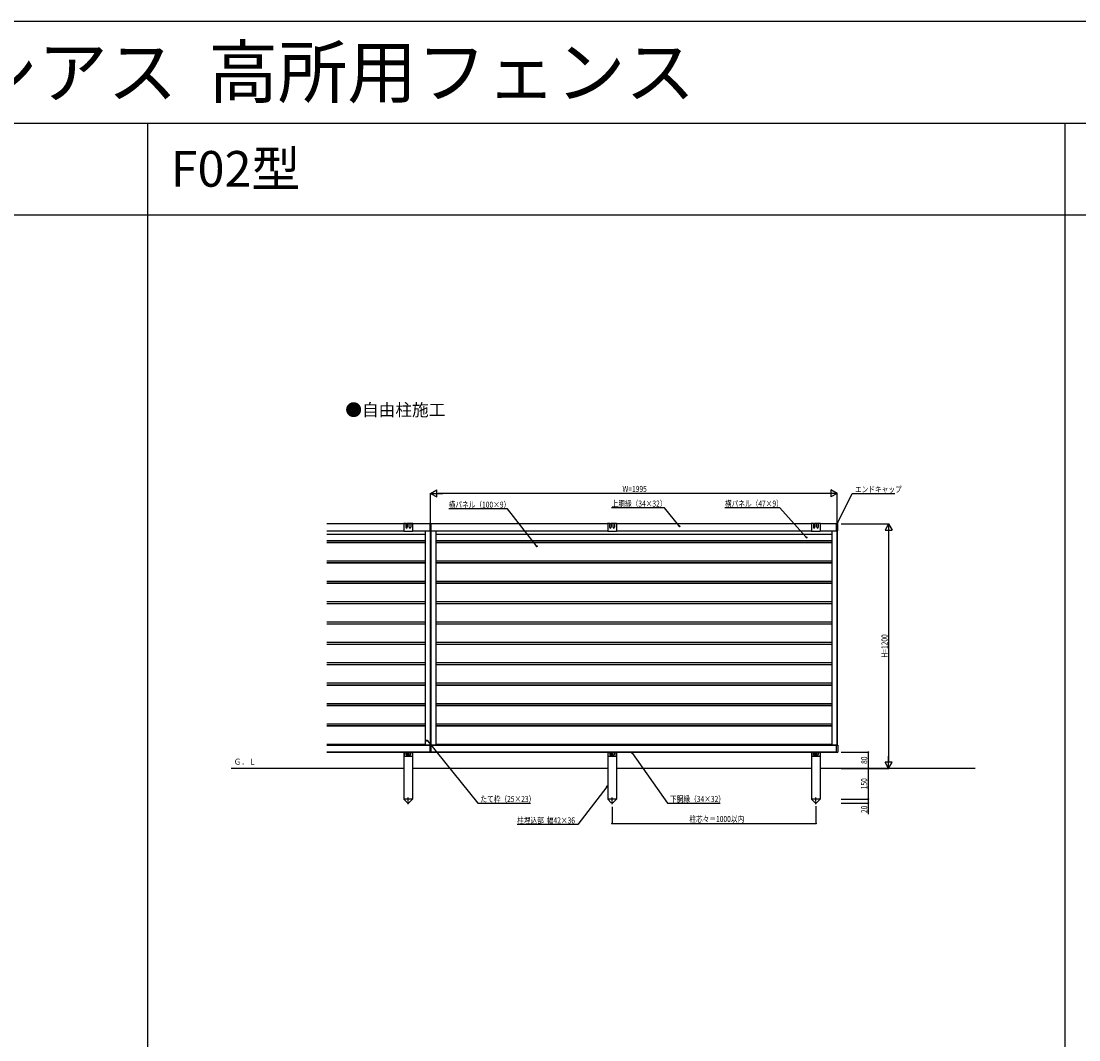
# Model space of a CAD drawing. Extents: x 0 to 27500, y 0 to 20000.
# Drawn here: x 8378 to 13568, y 15000 to 20000 of the extents above; entities that cross this region are included whole.
import ezdxf

# ---------------------------------------------------------------- set-up
doc = ezdxf.new("R2010")
doc.units = 0
doc.linetypes.add('YCENTER_1', pattern=[13, 10, -1, 1, -1])
doc.layers.get('0').update_dxf_attribs({"linetype": 'CONTINUOUS'})
for name, color, linetype in [('YKK_A1', 4, 'CONTINUOUS'), ('YKK_F1', 7, 'CONTINUOUS'), ('YKK_N1', 2, 'CONTINUOUS'), ('YKK_Z1', 7, 'CONTINUOUS')]:
    doc.layers.add(name, color=color, linetype=linetype)
doc.styles.get("Standard").update_dxf_attribs({"font": 'txt.shx', "bigfont": 'extfont.shx'})
doc.styles.add('text-b', font='extslim2.shx', dxfattribs={"width": 0.8, "bigfont": 'extfont2.shx'})

msp = doc.modelspace()

# ---------------------------------------------------------------- linework, layer by layer
at = {"layer": 'YKK_A1'}
for p, q in [((10385.5, 17532), (9878.5, 17532)), ((10384.5, 17532), (9878.5, 17532)), ((9878.5, 17498), (10256.5, 17498)), ((9878.5, 17498), (9894, 17498)), ((9878.5, 17498), (10256.5, 17498)), ((10256.5, 17497.1, 0), (9878.5, 17497.1, 0)), ((10256.5, 17532.4), (10254.5, 17532.4)), ((10265.5, 17534), (10256.5, 17534)), ((10256.5, 17532.5), (10256.5, 17496.6)), ((10256.5, 17496.6), (10298.5, 17496.6)), ((10265.5, 17534), (10265.5, 17515.6)), ((10266.5, 17535), (10271.5, 17535)), ((10272.5, 17534), (10272.5, 17515.6)), ((10282.5, 17534), (10272.5, 17534)), ((10282.5, 17515.6), (10282.5, 17534)), ((10288.5, 17535), (10283.5, 17535)), ((10289.5, 17534), (10289.5, 17515.6)), ((10298.5, 17534), (10289.5, 17534)), ((10300.4, 17532.5), (10298.5, 17532.5)), ((10298.5, 17532.5), (10298.5, 17496.6)), ((10298.5, 17498), (10385.5, 17498)), ((10298.5, 17498), (10387.6, 17498)), ((10360.4, 17497.1, 0), (10298.5, 17497.1, 0)), ((10360.4, 17498), (10360.4, 16446)), ((10384.5, 17498), (10384.5, 17532)), ((10384.5, 17498), (10384.5, 17532)), ((10385.4, 17498), (10385.4, 16446)), ((10385.5, 17532), (10389.5, 17532)), ((10385.5, 17498), (10387.5, 17498)), ((10386.4, 17498), (11256.5, 17498)), ((10387.5, 17498), (10389.5, 17498)), ((10388.6, 17498), (10388.6, 16446)), ((11256.5, 17532), (10389.5, 17532)), ((10389.5, 17498), (10389.5, 17532)), ((10389.5, 17498), (10389.5, 17532)), ((10413.6, 17498), (10413.6, 16446)), ((11256.5, 17497.1, 0), (10413.6, 17497.1, 0)), ((11256.5, 17532.4), (11254.5, 17532.4)), ((11265.5, 17534), (11256.5, 17534)), ((11256.5, 17532.5), (11256.5, 17496.6)), ((11256.5, 17496.6), (11298.5, 17496.6)), ((11265.5, 17534), (11265.5, 17515.6)), ((11266.5, 17535), (11271.5, 17535)), ((11272.5, 17534), (11272.5, 17515.6)), ((11282.5, 17534), (11272.5, 17534)), ((11282.5, 17515.6), (11282.5, 17534)), ((11288.5, 17535), (11283.5, 17535)), ((11289.5, 17534), (11289.5, 17515.6)), ((11298.5, 17534), (11289.5, 17534)), ((11300.4, 17532.5), (11298.5, 17532.5)), ((11298.5, 17532.5), (11298.5, 17496.6)), ((12256.5, 17532), (11298.5, 17532)), ((11298.5, 17498), (12256.5, 17498)), ((12256.5, 17497.1, 0), (11298.5, 17497.1, 0)), ((12256.5, 17532.4), (12254.5, 17532.4)), ((12265.5, 17534), (12256.5, 17534)), ((12256.5, 17532.5), (12256.5, 17496.6)), ((12256.5, 17496.6), (12298.5, 17496.6)), ((12265.5, 17534), (12265.5, 17515.6)), ((12266.5, 17535), (12271.5, 17535)), ((12272.5, 17534), (12272.5, 17515.6)), ((12282.5, 17534), (12272.5, 17534)), ((12282.5, 17515.6), (12282.5, 17534)), ((12288.5, 17535), (12283.5, 17535)), ((12289.5, 17534), (12289.5, 17515.6)), ((12298.5, 17534), (12289.5, 17534)), ((12300.4, 17532.5), (12298.5, 17532.5)), ((12298.5, 17532.5), (12298.5, 17496.6)), ((12379.5, 17532), (12298.5, 17532)), ((12379.5, 17532), (12298.5, 17532)), ((12298.5, 17498), (12379.5, 17498)), ((12298.5, 17498), (12382.6, 17498)), ((12355.4, 17497.1, 0), (12298.5, 17497.1, 0)), ((12355.4, 17498), (12355.4, 16446)), ((12379.5, 17498), (12379.5, 17532)), ((12384.5, 17532), (12379.5, 17532)), ((12379.5, 17498), (12379.5, 17532)), ((12379.5, 17498), (12384.5, 17498)), ((12380.4, 17498), (12380.4, 16446)), ((12382.6, 17498), (12382.6, 16446)), ((12384.5, 17498), (12384.5, 17532)), ((10360.4, 17481.1, 0), (9878.5, 17481.1, 0)), ((10360.4, 17481), (9878.5, 17481)), ((10360.4, 17450.1), (9878.5, 17450.1)), ((10360.4, 17440.7), (9878.5, 17440.7)), ((10360.4, 17439.9), (9878.5, 17439.9)), ((12355.4, 17481.1, 0), (10413.6, 17481.1, 0)), ((12355.4, 17481), (10413.6, 17481)), ((12355.4, 17450.1), (10413.6, 17450.1)), ((12355.4, 17440.7), (10413.6, 17440.7)), ((12355.4, 17439.9), (10413.6, 17439.9)), ((10360.4, 17350), (9878.5, 17350)), ((10360.4, 17340.7), (9878.5, 17340.7)), ((10360.4, 17340.7), (9878.5, 17340.7)), ((10360.4, 17339.9), (9878.5, 17339.9)), ((10360.4, 17339.9), (9878.5, 17339.9)), ((12355.4, 17350), (10413.6, 17350)), ((12355.4, 17340.7), (10413.6, 17340.7)), ((12355.4, 17340.7), (10413.6, 17340.7)), ((12355.4, 17339.9), (10413.6, 17339.9)), ((12355.4, 17339.9), (10413.6, 17339.9)), ((10360.4, 17250), (9878.5, 17250)), ((10360.4, 17240.7), (9878.5, 17240.7)), ((10360.4, 17239.9), (9878.5, 17239.9)), ((12355.4, 17250), (10413.6, 17250)), ((12355.4, 17240.7), (10413.6, 17240.7)), ((12355.4, 17239.9), (10413.6, 17239.9)), ((10360.4, 17150), (9878.5, 17150)), ((10360.4, 17140.7), (9878.5, 17140.7)), ((10360.4, 17139.9), (9878.5, 17139.9)), ((12355.4, 17150), (10413.6, 17150)), ((12355.4, 17140.7), (10413.6, 17140.7)), ((12355.4, 17139.9), (10413.6, 17139.9)), ((10360.4, 17050), (9878.5, 17050)), ((10360.4, 17040.7), (9878.5, 17040.7)), ((10360.4, 17039.9), (9878.5, 17039.9)), ((12355.4, 17050), (10413.6, 17050)), ((12355.4, 17040.7), (10413.6, 17040.7)), ((12355.4, 17039.9), (10413.6, 17039.9)), ((10360.4, 16950), (9878.5, 16950)), ((10360.4, 16940.7), (9878.5, 16940.7)), ((10360.4, 16939.9), (9878.5, 16939.9)), ((12355.4, 16950), (10413.6, 16950)), ((12355.4, 16940.7), (10413.6, 16940.7)), ((12355.4, 16939.9), (10413.6, 16939.9)), ((10360.4, 16850), (9878.5, 16850)), ((10360.4, 16840.7), (9878.5, 16840.7)), ((10360.4, 16839.9), (9878.5, 16839.9)), ((12355.4, 16850), (10413.6, 16850)), ((12355.4, 16840.7), (10413.6, 16840.7)), ((12355.4, 16839.9), (10413.6, 16839.9)), ((10360.4, 16750), (9878.5, 16750)), ((10360.4, 16740.7), (9878.5, 16740.7)), ((10360.4, 16739.9), (9878.5, 16739.9)), ((12355.4, 16750), (10413.6, 16750)), ((12355.4, 16740.7), (10413.6, 16740.7)), ((12355.4, 16739.9), (10413.6, 16739.9)), ((10360.4, 16650), (9878.5, 16650)), ((10360.4, 16640.7), (9878.5, 16640.7)), ((10360.4, 16639.9), (9878.5, 16639.9)), ((12355.4, 16650), (10413.6, 16650)), ((12355.4, 16640.7), (10413.6, 16640.7)), ((12355.4, 16639.9), (10413.6, 16639.9)), ((10360.4, 16550), (9878.5, 16550)), ((10360.4, 16540.7), (9878.5, 16540.7)), ((10360.4, 16539.9), (9878.5, 16539.9)), ((12355.4, 16550), (10413.6, 16550)), ((12355.4, 16540.7), (10413.6, 16540.7)), ((12355.4, 16539.9), (10413.6, 16539.9)), ((10360.4, 16450), (9878.5, 16450)), ((10385.5, 16446), (9878.5, 16446)), ((9894, 16446), (9878.5, 16446)), ((9878.5, 16446), (10387.6, 16446)), ((9878.5, 16412), (10385.5, 16412)), ((10384.5, 16412), (9878.5, 16412)), ((10256.5, 16412), (10256.5, 16182)), ((10257, 16412), (10257, 16395)), ((10257, 16410.5), (10266, 16410.5)), ((10266, 16412), (10266, 16400)), ((10267, 16409.5), (10272, 16409.5)), ((10273, 16400), (10273, 16412)), ((10273, 16410.5), (10282, 16410.5)), ((10282, 16400), (10282, 16412)), ((10288, 16409.5), (10283, 16409.5)), ((10289, 16412), (10289, 16400)), ((10289, 16410.5), (10298, 16410.5)), ((10298, 16412), (10298, 16395)), ((10298.5, 16412), (10298.5, 16182)), ((10384.5, 16412), (10384.5, 16446)), ((10384.5, 16412), (10384.5, 16446)), ((10384.5, 16412), (10384.5, 16438)), ((10385.5, 16446), (10389.5, 16446)), ((10385.5, 16412), (10389.5, 16412)), ((10386.4, 16446), (12382.6, 16446)), ((12379.5, 16446), (10389.5, 16446)), ((10389.5, 16412), (10389.5, 16446)), ((10389.5, 16412), (10389.5, 16446)), ((10389.5, 16412), (12379.5, 16412)), ((12379.5, 16412), (10389.5, 16412)), ((12355.4, 16450), (10413.6, 16450)), ((11256.5, 16412), (11256.5, 16182)), ((11257, 16412), (11257, 16395)), ((11257, 16410.5), (11266, 16410.5)), ((11266, 16412), (11266, 16400)), ((11267, 16409.5), (11272, 16409.5)), ((11273, 16400), (11273, 16412)), ((11273, 16410.5), (11282, 16410.5)), ((11282, 16400), (11282, 16412)), ((11288, 16409.5), (11283, 16409.5)), ((11289, 16412), (11289, 16400)), ((11289, 16410.5), (11298, 16410.5)), ((11298, 16412), (11298, 16395)), ((11298.5, 16412), (11298.5, 16182)), ((12256.5, 16412), (12256.5, 16182)), ((12257, 16412), (12257, 16395)), ((12257, 16410.5), (12266, 16410.5)), ((12266, 16412), (12266, 16400)), ((12267, 16409.5), (12272, 16409.5)), ((12273, 16400), (12273, 16412)), ((12273, 16410.5), (12282, 16410.5)), ((12282, 16400), (12282, 16412)), ((12288, 16409.5), (12283, 16409.5)), ((12289, 16412), (12289, 16400)), ((12289, 16410.5), (12298, 16410.5)), ((12298, 16412), (12298, 16395)), ((12298.5, 16412), (12298.5, 16182)), ((12379.5, 16412), (12379.5, 16446)), ((12379.5, 16446), (12384.5, 16446)), ((12379.5, 16412), (12379.5, 16446)), ((12379.5, 16412), (12379.5, 16438)), ((12379.5, 16412), (12384.5, 16412)), ((12384.5, 16446), (12384.5, 16412)), ((10259, 16393), (10296, 16393)), ((10268, 16398), (10271, 16398)), ((10287, 16398), (10284, 16398)), ((11259, 16393), (11296, 16393)), ((11268, 16398), (11271, 16398)), ((11287, 16398), (11284, 16398)), ((12259, 16393), (12296, 16393)), ((12268, 16398), (12271, 16398)), ((12287, 16398), (12284, 16398)), ((10256.3, 16182), (10256.3, 16181)), ((10298.7, 16182), (10256.3, 16182)), ((10256.3, 16181), (10273.9, 16163.5)), ((10298.7, 16181), (10281, 16163.5)), ((10298.7, 16181), (10298.7, 16182)), ((11256.3, 16182), (11256.3, 16181)), ((11298.7, 16182), (11256.3, 16182)), ((11256.3, 16181), (11273.9, 16163.5)), ((11298.7, 16181), (11281, 16163.5)), ((11298.7, 16181), (11298.7, 16182)), ((12256.3, 16182), (12256.3, 16181)), ((12298.7, 16182), (12256.3, 16182)), ((12256.3, 16181), (12273.9, 16163.5)), ((12298.7, 16181), (12281, 16163.5)), ((12298.7, 16181), (12298.7, 16182))]:
    msp.add_line(p, q, dxfattribs=at)
at = {"layer": 'YKK_A1', "linetype": 'YCENTER_1'}
for p, q in [((10277.5, 16156.5), (10277.5, 16189)), ((11277.5, 16156.5), (11277.5, 16189)), ((11277.5, 16156.5), (11277.5, 16189)), ((12277.5, 16156.5), (12277.5, 16189)), ((12277.5, 16156.5), (12277.5, 16189))]:
    msp.add_line(p, q, dxfattribs=at)
at = {"layer": 'YKK_A1'}
for centre, radius in [((10277.5, 16404), 2.1), ((11277.5, 16404), 2.1), ((12277.5, 16404), 2.1), ((10277.5, 16397), 1.65), ((11277.5, 16397), 1.65), ((12277.5, 16397), 1.65)]:
    msp.add_circle(centre, radius, dxfattribs=at)
for centre, radius, start, end in [((10256.5, 17532), 2, 90, 168.0828), ((10266.5, 17534), 1, 90, 180), ((10269, 17515.6), 3.5, 180.0001, 359.9998), ((10271.5, 17534), 1, 0, 90), ((10283.5, 17534), 1, 90, 180), ((10286, 17515.6), 3.5, 180.0002, 359.9999), ((10288.5, 17534), 1, 0, 90), ((10298.5, 17532), 2, 14.1827, 90), ((11256.5, 17532), 2, 90, 168.0828), ((11266.5, 17534), 1, 90, 180), ((11269, 17515.6), 3.5, 180.0001, 359.9998), ((11271.5, 17534), 1, 0, 90), ((11283.5, 17534), 1, 90, 180), ((11286, 17515.6), 3.5, 180.0002, 359.9999), ((11288.5, 17534), 1, 0, 90), ((11298.5, 17532), 2, 14.1827, 90), ((12256.5, 17532), 2, 90, 168.0828), ((12266.5, 17534), 1, 90, 180), ((12269, 17515.6), 3.5, 180.0001, 359.9998), ((12271.5, 17534), 1, 0, 90), ((12283.5, 17534), 1, 90, 180), ((12286, 17515.6), 3.5, 180.0002, 359.9999), ((12288.5, 17534), 1, 0, 90), ((12298.5, 17532), 2, 14.1827, 90), ((10267, 16410.5), 1, 180, 270), ((10268, 16400), 2, 180, 270), ((10271, 16400), 2, 270, 0), ((10272, 16410.5), 1, 270, 0), ((10283, 16410.5), 1, 180, 270), ((10284, 16400), 2, 180, 270), ((10287, 16400), 2, 270, 0), ((10288, 16410.5), 1, 270, 0), ((11267, 16410.5), 1, 180, 270), ((11268, 16400), 2, 180, 270), ((11271, 16400), 2, 270, 0), ((11272, 16410.5), 1, 270, 0), ((11283, 16410.5), 1, 180, 270), ((11284, 16400), 2, 180, 270), ((11287, 16400), 2, 270, 0), ((11288, 16410.5), 1, 270, 0), ((12267, 16410.5), 1, 180, 270), ((12268, 16400), 2, 180, 270), ((12271, 16400), 2, 270, 0), ((12272, 16410.5), 1, 270, 0), ((12283, 16410.5), 1, 180, 270), ((12284, 16400), 2, 180, 270), ((12287, 16400), 2, 270, 0), ((12288, 16410.5), 1, 270, 0), ((10259, 16395), 2, 180, 270), ((10296, 16395), 2, 270, 0), ((11259, 16395), 2, 180, 270), ((11296, 16395), 2, 270, 0), ((12259, 16395), 2, 180, 270), ((12296, 16395), 2, 270, 0), ((10277.5, 16167), 5, 225.2098, 314.7902), ((11277.5, 16167), 5, 225.2098, 314.7902), ((12277.5, 16167), 5, 225.2098, 314.7902)]:
    msp.add_arc(centre, radius, start, end, dxfattribs=at)
at = {"layer": 'YKK_F1', "color": 7}
for p, q in [((0, 20000), (27500, 20000)), ((0, 19500), (27000, 19500)), ((9000, 0), (9000, 19500)), ((13500, 0), (13500, 19500)), ((0, 19050), (27000, 19050))]:
    msp.add_line(p, q, dxfattribs=at)
at = {"layer": 'YKK_N1', "lineweight": -2}
for p, q in [((10387, 17682), (10417.3, 17699.5)), ((10417.3, 17664.5), (10417.3, 17699.5)), ((12382, 17682), (12351.7, 17699.5)), ((12351.7, 17699.5), (12351.7, 17664.5)), ((10387, 17682), (10417.3, 17664.5)), ((10387, 17682), (10447.6, 17682)), ((12382, 17682), (12321.3, 17682)), ((12382, 17682), (12351.7, 17664.5)), ((12634.5, 17532), (12617, 17501.7)), ((12617, 17501.7), (12652, 17501.7)), ((12634.5, 17532), (12652, 17501.7)), ((12634.5, 17532), (12634.5, 17471.4)), ((12634.5, 16332), (12617, 16362.3)), ((12652, 16362.3), (12617, 16362.3)), ((12634.5, 16332), (12634.5, 16392.6)), ((12634.5, 16332), (12652, 16362.3))]:
    msp.add_line(p, q, dxfattribs=at)
at = {"layer": 'YKK_N1'}
for p, q in [((10387, 17536), (10387, 17683)), ((12347, 17682), (10422, 17682)), ((12382, 17541.1), (12382, 17683)), ((12384.5, 17539.6), (12456, 17682)), ((12456, 17682), (12664.7, 17682)), ((10764.6, 17606.8), (10475.9, 17606.8)), ((10904.7, 17426.4), (10764.6, 17606.8)), ((11535.3, 17611.8), (11275.4, 17611.8)), ((11604.7, 17525), (11535.3, 17611.8)), ((12101, 17611.8), (11831.5, 17611.8)), ((12228.8, 17468.1), (12101, 17611.8)), ((12401.5, 17532), (12635.5, 17532)), ((12634.5, 17497), (12634.5, 16367)), ((10373.1, 16466.4), (10618.1, 16162.1)), ((11377.8, 16405.1), (11548.8, 16162.1)), ((12401.5, 16412), (12535.5, 16412)), ((12534.5, 16412), (12534.5, 16332)), ((12401.5, 16332), (12635.5, 16332)), ((12401.5, 16332), (12535.5, 16332)), ((12401.5, 16332), (12535.5, 16332)), ((12534.5, 16332), (12534.5, 16182)), ((11251.2, 16242), (11110.2, 16057)), ((10618.1, 16162.1), (10878, 16162.1)), ((11277.5, 16144.4), (11277.5, 16061)), ((11548.8, 16162.1), (11808.7, 16162.1)), ((12277.5, 16146.5), (12277.5, 16061)), ((12401.5, 16182), (12535.5, 16182)), ((12401.5, 16182), (12535.5, 16182)), ((12401.5, 16162), (12535.5, 16162)), ((12534.5, 16182), (12534.5, 16162)), ((12534.5, 16162), (12534.5, 16108.3)), ((11110.2, 16057), (10811.9, 16057)), ((11277.5, 16062), (12277.5, 16062))]:
    msp.add_line(p, q, dxfattribs=at)
at = {"layer": 'YKK_N1', "linetype": 'ByBlock', "lineweight": -2}
for p, q in [((11610.1, 17518.4), (11603, 17523.6)), ((11610.1, 17518.4), (11604.7, 17525)), ((11606.5, 17526.4), (11610.1, 17518.4)), ((12380.7, 17532), (12382.5, 17540.6)), ((12380.7, 17532), (12384.5, 17539.6)), ((12386.6, 17538.6), (12380.7, 17532)), ((12234.5, 17461.7), (12227.1, 17466.6)), ((12234.5, 17461.7), (12228.8, 17468.1)), ((12230.5, 17469.6), (12234.5, 17461.7)), ((10910, 17419.7), (10902.9, 17425)), ((10910, 17419.7), (10904.7, 17426.4)), ((10906.5, 17427.8), (10910, 17419.7)), ((10371.3, 16465), (10367.7, 16473.1)), ((10367.7, 16473.1), (10374.8, 16467.9)), ((10367.7, 16473.1), (10373.1, 16466.4)), ((11375.9, 16403.7), (11372.9, 16412)), ((11372.9, 16412), (11379.6, 16406.4)), ((11372.9, 16412), (11377.8, 16405.1)), ((11249.4, 16243.4), (11256.4, 16248.8)), ((11256.4, 16248.8), (11251.2, 16242)), ((11256.4, 16248.8), (11253.1, 16240.6))]:
    msp.add_line(p, q, dxfattribs=at)
for centre in [(12534.5, 16412), (12534.5, 16332), (12534.5, 16332), (12534.5, 16182), (12534.5, 16182), (12534.5, 16162), (11277.5, 16062), (12277.5, 16062)]:
    msp.add_circle(centre, 2.12, dxfattribs=at)
at = {"layer": 'YKK_Z1'}
for p, q in [((10256.5, 16332), (9408.7, 16332)), ((11256.5, 16332), (10298.5, 16332)), ((12256.5, 16332), (11298.5, 16332)), ((13058.5, 16332), (12298.5, 16332))]:
    msp.add_line(p, q, dxfattribs=at)

# ---------------------------------------------------------------- texts
for s, height, p in [('ＬＵＣＩＡＳ＿Ｆ０４  フェンス  形材フェンス  ルシアス  高所用フェンス', 250, (500, 19625)), ('F02型', 175, (9111.7, 19187.5)), ('●自由柱施工', 60, (9968.5, 18062))]:
    msp.add_text(s, height=height).set_placement(p)
at = {"layer": 'YKK_N1', "style": 'text-b', "width": 0.8}
for s, p in [('W=1995', (11328.5, 17689)), ('エンドキャップ', (12469.5, 17687)), ('横パネル（100×9）', (10475.9, 17611.8)), ('上胴縁（34×32）', (11275.4, 17616.8)), ('横パネル（47×9）', (11831.5, 17616.8)), ('たて枠（25×23）', (10631.6, 16167.1)), ('下胴縁（34×32）', (11562.3, 16167.1)), ('柱埋込部  幅42×36', (10811.9, 16062)), ('柱芯々＝1000以内', (11656.7, 16069))]:
    msp.add_text(s, height=30, dxfattribs=at).set_placement(p)
for s, p in [('H=1200', (12629.5, 16876)), ('80', (12529.5, 16354.4)), ('150', (12529.5, 16229.8)), ('20', (12529.5, 16113.3))]:
    msp.add_text(s, height=30, rotation=90, dxfattribs=at).set_placement(p)
at = {"layer": 'YKK_Z1', "style": 'text-b', "width": 0.893179}
msp.add_text('Ｇ．Ｌ', height=30, dxfattribs=at).set_placement((9421.6, 16350.4))

doc.saveas('drawing.dxf')
